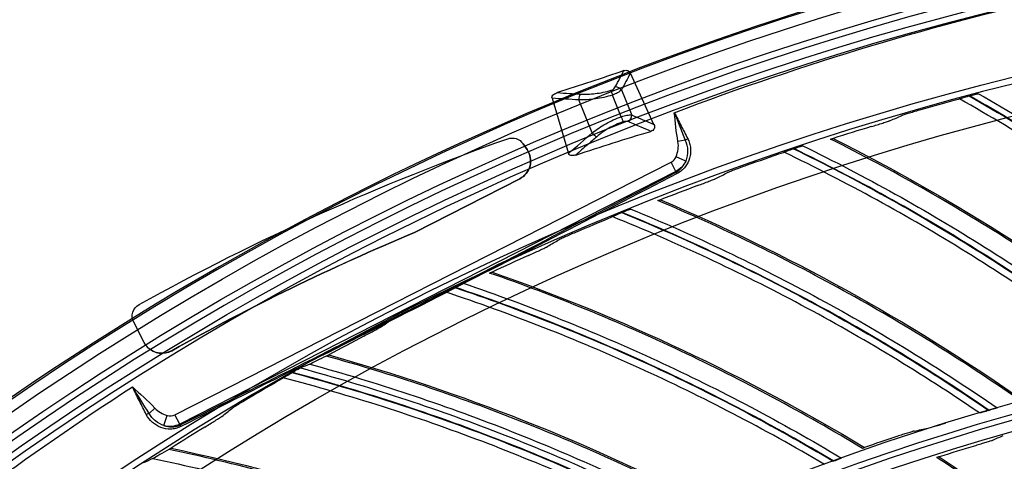
# Model space of a CAD drawing. Units: millimetres. Extents: x 28 to 7739, y -2388 to 801.
# Drawn here: x 6908 to 6982, y -915 to -882 of the extents above; entities that cross this region are included whole.
import ezdxf

# ---------------------------------------------------------------- set-up
doc = ezdxf.new("R2010")
doc.units = ezdxf.units.MM
doc.layers.add('1', color=7, linetype='CONTINUOUS', true_color=0xffffff)

msp = doc.modelspace()

# ---------------------------------------------------------------- linework, layer by layer
at = {"layer": '1', "color": 0, "linetype": 'Continuous'}
for p, q in [((6955.881, -889.871), (6954.107, -886.013)), ((6953.439, -887.272), (6954.21, -889.161)), ((6948.213, -887.899), (6949.453, -892.051)), ((6951.237, -890.5), (6950.226, -888.023)), ((6953.418, -889.292), (6952.752, -887.66)), ((6958.238, -891.054), (6957.686, -891.155)), ((6946.333, -891.764), (6946.028, -891.321)), ((6946.029, -891.322), (6946.028, -891.321)), ((6946.029, -891.322), (6946.334, -891.765)), ((6946.334, -891.765), (6946.333, -891.764)), ((6958.266, -892.624), (6957.537, -892.306)), ((6919.836, -911.719), (6957.169, -892.697)), ((6957.529, -893.403), (6920.196, -912.425)), ((6957.529, -893.403), (6957.169, -892.697)), ((6957.554, -893.452), (6957.529, -893.403)), ((6937.854, -898.006), (6945.782, -893.951)), ((6945.783, -893.952), (6937.855, -898.007)), ((6945.783, -893.952), (6945.782, -893.951)), ((6937.855, -898.007), (6937.854, -898.006)), ((6917.53, -906.283), (6916.737, -904.756)), ((6919.594, -906.9), (6919.593, -906.899)), ((6917.89, -911.618), (6918.32, -911.216)), ((6919.01, -912.532), (6919.242, -911.771)), ((6920.196, -912.425), (6919.836, -911.719)), ((6920.196, -912.425), (6920.226, -912.485))]:
    msp.add_line(p, q, dxfattribs=at)
at = {"layer": '1', "color": 0, "linetype": 'Continuous', "extrusion": (0, 0, -1)}
for radius in [224.688, 192.006, 190.765]:
    msp.add_circle((-7034.836, -1095.731), radius, dxfattribs=at)
at = {"layer": '1', "color": 0, "linetype": 'Continuous'}
for centre, radius in [((7034.836, -1095.731), 223.891), ((7034.912, -1092.742), 210), ((7034.836, -1095.731), 191.206), ((7034.836, -1095.731), 189.965)]:
    msp.add_circle(centre, radius, dxfattribs=at)
at = {"layer": '1', "color": 0, "linetype": 'Continuous', "extrusion": (0, 0, -1)}
for centre, radius, start, end in [((-7034.836, -1095.731), 222.599, 183.35025, 176.9643), ((-7034.836, -1095.731), 221.393, 183.48592, 176.82864), ((-7034.912, -1092.742), 218, 69.17504, 85.59319), ((-7034.836, -1095.731), 215.728, 182.51627, 177.79713), ((-7034.912, -1092.742), 218, 49.7229, 57.1418)]:
    msp.add_arc(centre, radius, start, end, dxfattribs=at)
at = {"layer": '1', "color": 0, "linetype": 'Continuous'}
for radius, start, end in [(224.839, 27.91751, 149.77603), (222.101, 3.0357, 356.64975), (220.895, 3.17136, 356.51408), (215.228, 2.20287, 357.48373)]:
    msp.add_arc((7034.836, -1095.731), radius, start, end, dxfattribs=at)
at = {"layer": '1', "color": 0, "linetype": 'Continuous', "extrusion": (-4.93038e-32, -5.6655e-16, -1)}
for centre, major_axis, ratio, start_param, end_param in [((6891.884, -708.675), (-148.449, 114.948), 0.99727, 3.719398, 3.747554), ((6945.206, -891.89), (-0.705, 0.709), 0.999995, 0.443691, 1.749401), ((6917.624, -904.295), (-0.705, 0.709), 0.999995, 5.016042, 6.559786)]:
    msp.add_ellipse(centre, major_axis=major_axis, ratio=ratio, start_param=start_param, end_param=end_param, dxfattribs=at)
at = {"layer": '1', "color": 0, "linetype": 'Continuous'}
for centre, major_axis, ratio, start_param, end_param in [((6952.778, -887.676), (-0.146, 0.478), 0.039809, 0.651984, 1.525294), ((6953.099, -887.428), (-0.441, 0.235), 0.667997, 4.242248, 5.331061), ((6950.441, -887.959), (0.028, 0.499), 0.428467, 0.736035, 1.724515), ((6953.444, -889.308), (0.163, -0.473), 0.038148, 4.665484, 5.581643), ((6953.87, -889.317), (-0.195, -0.461), 0.605309, 0.94452, 2.156254), ((6951.453, -890.436), (0.326, -0.379), 0.418164, 4.527582, 5.493694), ((6958.445, -891.017), (-0.267, -0.136), 0.271768, 4.682681, 5.449099), ((6945.099, -892.616), (1.058, -1.063), 0.999995, 5.973192, 7.675376), ((6956.803, -891.977), (0.367, -0.72), 0.990268, 0, 0.683813), ((6957.689, -893.717), (-0.139, 0.266), 0.071852, 5.284009, 6.143195), ((7006.533, -1062.226), (-125.537, 126.193), 0.999995, 5.8965, 6.010667), ((6918.86, -905.59), (-1.058, 1.063), 0.999995, 1.570819, 2.868988), ((6917.729, -911.769), (0.267, 0.136), 0.287808, 0.785884, 1.60065), ((6919.469, -911), (-0.367, 0.72), 0.990268, 2.37931, 3.141593), ((6920.361, -912.75), (-0.134, 0.269), 0.07102, 0.139982, 0.980183)]:
    msp.add_ellipse(centre, major_axis=major_axis, ratio=ratio, start_param=start_param, end_param=end_param, dxfattribs=at)
at = {"layer": '1', "color": 0, "linetype": 'Continuous', "extrusion": (0, 0, -1)}
for centre, major_axis, ratio, start_param, end_param in [((6977.326, -679.827), (-185.413, -117.925), 0.927707, 5.371665, 5.381092), ((5252.302, -1857.658), (-1850.859, -837.649), 0.316598, 2.856944, 2.859107), ((7096.349, -1035.483), (-211.591, -66.233), 0.907434, 1.116272, 1.127114), ((6956.803, -891.977), (0.726, -1.426), 0.999952, 5.599377, 6.28319), ((6919.469, -911), (0.726, -1.426), 0.999952, 6.283184, 7.045466)]:
    msp.add_ellipse(centre, major_axis=major_axis, ratio=ratio, start_param=start_param, end_param=end_param, dxfattribs=at)
at = {"layer": '1', "color": 0, "linetype": 'Continuous', "extrusion": (-2.95823e-31, -5.6655e-16, -1)}
msp.add_ellipse((7006.846, -1062.427), major_axis=(-123.9, 129.878), ratio=0.999992, start_param=0.43957, end_param=0.472555, dxfattribs=at)
at = {"layer": '1', "color": 0, "linetype": 'Continuous', "extrusion": (-9.86076e-32, -5.6655e-16, -1)}
msp.add_ellipse((7005.481, -1062.772), major_axis=(-128.499, 129.171), ratio=0.999995, start_param=0.276596, end_param=0.443691, dxfattribs=at)
at = {"layer": '1', "color": 0, "linetype": 'Continuous', "extrusion": (-5.42342e-31, -5.6655e-16, -1)}
msp.add_ellipse((6945.1, -892.617), major_axis=(1.058, -1.063), ratio=0.999995, start_param=4.890996, end_param=6.593179, dxfattribs=at)
at = {"layer": '1', "color": 0, "linetype": 'Continuous', "extrusion": (9.86076e-32, -5.6655e-16, -1)}
msp.add_ellipse((7006.532, -1062.224), major_axis=(-125.537, 126.193), ratio=0.999995, start_param=0.272517, end_param=0.386686, dxfattribs=at)
at = {"layer": '1', "color": 0, "linetype": 'Continuous', "extrusion": (4.93038e-32, -5.6655e-16, -1)}
msp.add_ellipse((6918.862, -905.591), major_axis=(-1.058, 1.063), ratio=0.999995, start_param=3.414109, end_param=5.016042, dxfattribs=at)
at = {"layer": '1', "color": 0, "linetype": 'Continuous'}
for points, knots in [([(6952.971, -887.051), (6953.087, -886.832), (6953.204, -886.613), (6953.421, -886.204), (6953.521, -886.013), (6953.622, -885.822)], [0, 0, 0, 0, 0.534927, 0.534927, 1, 1, 1, 1]), ([(6953.622, -885.822), (6953.714, -885.79), (6953.814, -885.783), (6953.996, -885.851), (6954.066, -885.925), (6954.107, -886.013)], [0, 0, 0, 0, 0.5, 0.5, 1, 1, 1, 1]), ([(6948.213, -887.899), (6948.198, -887.847), (6948.202, -887.791), (6948.246, -887.693), (6948.284, -887.652), (6948.409, -887.551), (6948.509, -887.508), (6948.612, -887.475)], [0, 0, 0, 0, 0.25, 0.25, 0.5, 0.5, 1, 1, 1, 1]), ([(6948.612, -887.475), (6948.912, -887.495), (6949.213, -887.514), (6949.782, -887.549), (6950.05, -887.565), (6950.319, -887.58)], [0, 0, 0, 0, 0.52833, 0.52833, 1, 1, 1, 1]), ([(6950.319, -887.58), (6950.689, -887.602), (6951.074, -887.592), (6951.855, -887.501), (6952.257, -887.419), (6952.65, -887.299)], [0, 0, 0, 0, 0.5, 0.5, 1, 1, 1, 1]), ([(6952.65, -887.299), (6952.725, -887.277), (6952.794, -887.24), (6952.904, -887.152), (6952.944, -887.102), (6952.971, -887.051)], [0, 0, 0, 0, 0.5, 0.5, 1, 1, 1, 1]), ([(6953.439, -887.272), (6953.365, -887.342), (6953.266, -887.413), (6953.028, -887.548), (6952.893, -887.61), (6952.752, -887.66)], [0, 0, 0, 0, 0.5, 0.5, 1, 1, 1, 1]), ([(6952.752, -887.66), (6952.326, -887.794), (6951.891, -887.89), (6951.045, -888.008), (6950.628, -888.032), (6950.226, -888.023)], [0, 0, 0, 0, 0.5, 0.5, 1, 1, 1, 1]), ([(6978.855, -887.94), (6978.859, -887.937), (6978.893, -887.925), (6978.993, -887.895), (6979.057, -887.876), (6979.27, -887.816), (6979.432, -887.772), (6979.596, -887.728)], [0, 0, 0, 0, 0.25, 0.25, 0.5, 0.5, 1, 1, 1, 1]), ([(7004.378, -906.134), (7002.42, -904.395), (7000.416, -902.71), (6996.321, -899.449), (6994.232, -897.875), (6987.843, -893.321), (6983.415, -890.506), (6978.855, -887.94)], [0, 0, 0, 0, 0.25, 0.25, 0.5, 0.5, 1, 1, 1, 1]), ([(6979.596, -887.728), (6984.152, -890.315), (6988.574, -893.15), (6997.081, -899.258), (7001.175, -902.541), (7005.084, -906.036)], [0, 0, 0, 0, 0.5, 0.5, 1, 1, 1, 1]), ([(6979.616, -887.723), (6979.688, -887.703), (6979.759, -887.685), (6979.898, -887.649), (6979.967, -887.632), (6980.094, -887.6), (6980.154, -887.585), (6980.25, -887.563), (6980.286, -887.556), (6980.301, -887.554)], [0, 0, 0, 0, 0.25, 0.25, 0.5, 0.5, 0.75, 0.75, 1, 1, 1, 1]), ([(7005.121, -906.03), (7003.164, -904.283), (7001.162, -902.588), (6997.07, -899.308), (6994.983, -897.723), (6990.726, -894.667), (6988.554, -893.195), (6984.139, -890.369), (6981.896, -889.015), (6979.616, -887.723)], [0, 0, 0, 0, 0.25, 0.25, 0.5, 0.5, 0.75, 0.75, 1, 1, 1, 1]), ([(6980.301, -887.554), (6982.575, -888.853), (6984.812, -890.212), (6989.217, -893.05), (6991.383, -894.528), (6997.751, -899.128), (7001.837, -902.421), (7005.739, -905.922)], [0, 0, 0, 0, 0.25, 0.25, 0.5, 0.5, 1, 1, 1, 1]), ([(6975.957, -888.768), (6975.807, -888.811), (6975.66, -888.854), (6975.371, -888.938), (6975.228, -888.981), (6974.965, -889.061), (6974.841, -889.099), (6974.691, -889.147), (6974.646, -889.162), (6974.575, -889.187), (6974.548, -889.197), (6974.532, -889.203)], [0, 0, 0, 0, 0.25, 0.25, 0.5, 0.5, 0.75, 0.75, 0.875, 0.875, 1, 1, 1, 1]), ([(6951.237, -890.5), (6951.389, -890.375), (6951.55, -890.255), (6951.887, -890.027), (6952.065, -889.917), (6952.615, -889.611), (6953.007, -889.435), (6953.418, -889.292)], [0, 0, 0, 0, 0.25, 0.25, 0.5, 0.5, 1, 1, 1, 1]), ([(6953.556, -889.673), (6953.179, -889.802), (6952.82, -889.965), (6952.319, -890.251), (6952.157, -890.353), (6951.852, -890.568), (6951.707, -890.682), (6951.57, -890.8)], [0, 0, 0, 0, 0.5, 0.5, 0.75, 0.75, 1, 1, 1, 1]), ([(6953.418, -889.292), (6953.559, -889.238), (6953.705, -889.199), (6953.977, -889.156), (6954.103, -889.15), (6954.21, -889.161)], [0, 0, 0, 0, 0.5, 0.5, 1, 1, 1, 1]), ([(6953.982, -889.683), (6953.924, -889.658), (6953.857, -889.642), (6953.711, -889.636), (6953.631, -889.647), (6953.556, -889.673)], [0, 0, 0, 0, 0.5, 0.5, 1, 1, 1, 1]), ([(6955.639, -890.389), (6955.395, -890.284), (6955.151, -890.18), (6954.598, -889.944), (6954.29, -889.813), (6953.982, -889.683)], [0, 0, 0, 0, 0.442148, 0.442148, 1, 1, 1, 1]), ([(6957.41, -888.984), (6957.58, -889.315), (6957.75, -889.646), (6958.086, -890.299), (6958.252, -890.621), (6958.416, -890.94)], [0, 0, 0, 0, 0.5, 0.5, 1, 1, 1, 1]), ([(6972.226, -890.031), (6972.376, -889.985), (6972.523, -889.94), (6972.813, -889.851), (6972.956, -889.807), (6973.22, -889.724), (6973.344, -889.684), (6973.495, -889.634), (6973.54, -889.619), (6973.612, -889.594), (6973.639, -889.584), (6973.655, -889.577)], [0, 0, 0, 0, 0.25, 0.25, 0.5, 0.5, 0.75, 0.75, 0.875, 0.875, 1, 1, 1, 1]), ([(6955.881, -889.871), (6955.904, -889.921), (6955.92, -889.975), (6955.928, -890.086), (6955.919, -890.142), (6955.871, -890.241), (6955.833, -890.285), (6955.743, -890.35), (6955.692, -890.373), (6955.639, -890.389)], [0, 0, 0, 0, 0.25, 0.25, 0.5, 0.5, 0.75, 0.75, 1, 1, 1, 1]), ([(6951.57, -890.8), (6951.34, -890.997), (6951.111, -891.195), (6950.586, -891.652), (6950.289, -891.911), (6949.993, -892.171)], [0, 0, 0, 0, 0.43478, 0.43478, 1, 1, 1, 1]), ([(6957.537, -892.306), (6957.616, -892.125), (6957.667, -891.936), (6957.72, -891.546), (6957.722, -891.35), (6957.686, -891.155)], [0, 0, 0, 0, 0.5, 0.5, 1, 1, 1, 1]), ([(6958.416, -890.94), (6958.476, -891.055), (6958.522, -891.173), (6958.592, -891.415), (6958.616, -891.54), (6958.639, -891.788), (6958.639, -891.912), (6958.617, -892.157), (6958.595, -892.28), (6958.495, -892.637), (6958.383, -892.865), (6958.149, -893.167), (6958.058, -893.262), (6957.858, -893.429), (6957.749, -893.503), (6957.63, -893.565)], [0, 0, 0, 0, 0.125, 0.125, 0.25, 0.25, 0.375, 0.375, 0.5, 0.5, 0.75, 0.75, 0.875, 0.875, 1, 1, 1, 1]), ([(6958.238, -891.054), (6958.35, -891.307), (6958.403, -891.57), (6958.411, -892.108), (6958.365, -892.374), (6958.266, -892.624)], [0, 0, 0, 0, 0.5, 0.5, 1, 1, 1, 1]), ([(6969.157, -890.972), (6969.216, -890.956), (6969.265, -890.943), (6969.334, -890.926), (6969.354, -890.923), (6969.357, -890.925)], [0, 0, 0, 0, 0.5, 0.5, 1, 1, 1, 1]), ([(6995.293, -907.65), (6991.26, -904.443), (6987.033, -901.424), (6978.295, -895.843), (6973.791, -893.288), (6969.161, -890.97)], [0, 0, 0, 0, 0.5, 0.5, 1, 1, 1, 1]), ([(6965.656, -891.954), (6965.661, -891.95), (6965.694, -891.937), (6965.792, -891.9), (6965.854, -891.877), (6966.063, -891.803), (6966.222, -891.749), (6966.382, -891.695)], [0, 0, 0, 0, 0.25, 0.25, 0.5, 0.5, 1, 1, 1, 1]), ([(6966.382, -891.695), (6971.095, -893.985), (6975.69, -896.53), (6984.571, -902.081), (6988.866, -905.095), (6992.991, -908.332)], [0, 0, 0, 0, 0.5, 0.5, 1, 1, 1, 1]), ([(6966.403, -891.688), (6966.473, -891.664), (6966.543, -891.641), (6966.679, -891.597), (6966.747, -891.575), (6966.872, -891.535), (6966.93, -891.517), (6967.025, -891.488), (6967.06, -891.478), (6967.075, -891.475)], [0, 0, 0, 0, 0.25, 0.25, 0.5, 0.5, 0.75, 0.75, 1, 1, 1, 1]), ([(6993.028, -908.323), (6990.963, -906.705), (6988.856, -905.142), (6984.563, -902.131), (6982.378, -900.684), (6977.935, -897.907), (6975.673, -896.576), (6971.085, -894.039), (6968.76, -892.832), (6966.403, -891.688)], [0, 0, 0, 0, 0.25, 0.25, 0.5, 0.5, 0.75, 0.75, 1, 1, 1, 1]), ([(6967.075, -891.475), (6969.427, -892.626), (6971.748, -893.84), (6976.325, -896.39), (6978.581, -897.726), (6985.231, -901.908), (6989.519, -904.932), (6993.638, -908.177)], [0, 0, 0, 0, 0.25, 0.25, 0.5, 0.5, 1, 1, 1, 1]), ([(6949.993, -892.171), (6949.895, -892.203), (6949.796, -892.227), (6949.639, -892.215), (6949.587, -892.203), (6949.5, -892.146), (6949.468, -892.102), (6949.453, -892.051)], [0, 0, 0, 0, 0.5, 0.5, 0.75, 0.75, 1, 1, 1, 1]), ([(6957.554, -893.452), (6957.642, -893.406), (6957.722, -893.352), (6957.869, -893.231), (6957.937, -893.163), (6958.115, -892.949), (6958.204, -892.79), (6958.266, -892.624)], [0, 0, 0, 0, 0.25, 0.25, 0.5, 0.5, 1, 1, 1, 1]), ([(6992.293, -908.475), (6990.228, -906.866), (6988.12, -905.312), (6983.824, -902.319), (6981.639, -900.883), (6974.971, -896.748), (6970.372, -894.222), (6965.656, -891.954)], [0, 0, 0, 0, 0.25, 0.25, 0.5, 0.5, 1, 1, 1, 1]), ([(6962.818, -892.966), (6962.671, -893.018), (6962.527, -893.07), (6962.244, -893.173), (6962.104, -893.225), (6961.847, -893.321), (6961.726, -893.367), (6961.579, -893.425), (6961.535, -893.443), (6961.465, -893.472), (6961.439, -893.484), (6961.423, -893.491)], [0, 0, 0, 0, 0.25, 0.25, 0.5, 0.5, 0.75, 0.75, 0.875, 0.875, 1, 1, 1, 1]), ([(6920.226, -912.485), (6923.349, -910.933), (6926.471, -909.379), (6932.71, -906.251), (6935.827, -904.677), (6942.055, -901.501), (6945.166, -899.898), (6951.368, -896.682), (6954.461, -895.067), (6957.554, -893.452)], [0, 0, 0, 0, 0.25, 0.25, 0.5, 0.5, 0.75, 0.75, 1, 1, 1, 1]), ([(6957.63, -893.565), (6954.529, -895.168), (6951.429, -896.773), (6945.219, -899.977), (6942.107, -901.575), (6935.871, -904.755), (6932.752, -906.334), (6926.511, -909.477), (6923.39, -911.043), (6920.271, -912.608)], [0, 0, 0, 0, 0.25, 0.25, 0.5, 0.5, 0.75, 0.75, 1, 1, 1, 1]), ([(6959.175, -894.465), (6959.322, -894.41), (6959.466, -894.356), (6959.749, -894.248), (6959.89, -894.194), (6960.147, -894.095), (6960.269, -894.047), (6960.416, -893.988), (6960.46, -893.97), (6960.531, -893.94), (6960.557, -893.929), (6960.572, -893.921)], [0, 0, 0, 0, 0.25, 0.25, 0.5, 0.5, 0.75, 0.75, 0.875, 0.875, 1, 1, 1, 1]), ([(6956.173, -895.601), (6956.231, -895.581), (6956.279, -895.565), (6956.347, -895.544), (6956.366, -895.539), (6956.37, -895.541)], [0, 0, 0, 0, 0.5, 0.5, 1, 1, 1, 1]), ([(6983.323, -910.57), (6979.094, -907.628), (6974.682, -904.886), (6965.604, -899.877), (6960.945, -897.615), (6956.177, -895.599)], [0, 0, 0, 0, 0.5, 0.5, 1, 1, 1, 1]), ([(6953.47, -896.492), (6953.539, -896.464), (6953.607, -896.436), (6953.74, -896.383), (6953.806, -896.357), (6953.928, -896.309), (6953.986, -896.287), (6954.078, -896.253), (6954.113, -896.24), (6954.128, -896.237)], [0, 0, 0, 0, 0.25, 0.25, 0.5, 0.5, 0.75, 0.75, 1, 1, 1, 1]), ([(6954.128, -896.237), (6956.549, -897.235), (6958.942, -898.297), (6963.673, -900.548), (6966.01, -901.737), (6972.914, -905.484), (6977.388, -908.228), (6981.706, -911.202)], [0, 0, 0, 0, 0.25, 0.25, 0.5, 0.5, 1, 1, 1, 1]), ([(6952.742, -896.805), (6952.747, -896.801), (6952.779, -896.785), (6952.874, -896.742), (6952.935, -896.716), (6953.138, -896.629), (6953.293, -896.564), (6953.45, -896.5)], [0, 0, 0, 0, 0.25, 0.25, 0.5, 0.5, 1, 1, 1, 1]), ([(6980.383, -911.585), (6978.219, -910.112), (6976.015, -908.696), (6971.537, -905.985), (6969.264, -904.691), (6962.345, -900.992), (6957.593, -898.767), (6952.742, -896.805)], [0, 0, 0, 0, 0.25, 0.25, 0.5, 0.5, 1, 1, 1, 1]), ([(6953.45, -896.5), (6958.3, -898.483), (6963.049, -900.729), (6972.267, -905.699), (6976.747, -908.432), (6981.071, -911.398)], [0, 0, 0, 0, 0.5, 0.5, 1, 1, 1, 1]), ([(6981.106, -911.387), (6978.943, -909.904), (6976.739, -908.48), (6972.262, -905.75), (6969.989, -904.445), (6965.377, -901.959), (6963.035, -900.776), (6958.294, -898.538), (6955.896, -897.482), (6953.47, -896.492)], [0, 0, 0, 0, 0.25, 0.25, 0.5, 0.5, 0.75, 0.75, 1, 1, 1, 1]), ([(6949.975, -897.997), (6949.831, -898.058), (6949.691, -898.119), (6949.415, -898.24), (6949.279, -898.301), (6949.028, -898.414), (6948.91, -898.467), (6948.768, -898.535), (6948.725, -898.555), (6948.657, -898.589), (6948.632, -898.602), (6948.617, -898.61)], [0, 0, 0, 0, 0.25, 0.25, 0.5, 0.5, 0.75, 0.75, 0.875, 0.875, 1, 1, 1, 1]), ([(6946.435, -899.726), (6946.578, -899.662), (6946.719, -899.598), (6946.995, -899.473), (6947.131, -899.41), (6947.382, -899.294), (6947.5, -899.239), (6947.643, -899.171), (6947.686, -899.15), (6947.754, -899.116), (6947.78, -899.102), (6947.795, -899.093)], [0, 0, 0, 0, 0.25, 0.25, 0.5, 0.5, 0.75, 0.75, 0.875, 0.875, 1, 1, 1, 1]), ([(6943.512, -901.052), (6943.569, -901.028), (6943.615, -901.009), (6943.682, -900.984), (6943.701, -900.978), (6943.705, -900.979)], [0, 0, 0, 0, 0.5, 0.5, 1, 1, 1, 1]), ([(6971.566, -914.25), (6967.156, -911.586), (6962.578, -909.132), (6953.198, -904.715), (6948.404, -902.756), (6943.516, -901.05)], [0, 0, 0, 0, 0.5, 0.5, 1, 1, 1, 1]), ([(6940.166, -902.474), (6940.17, -902.469), (6940.201, -902.451), (6940.293, -902.403), (6940.352, -902.372), (6940.55, -902.272), (6940.7, -902.198), (6940.853, -902.124)], [0, 0, 0, 0, 0.25, 0.25, 0.5, 0.5, 1, 1, 1, 1]), ([(6940.853, -902.124), (6945.82, -903.792), (6950.702, -905.729), (6960.22, -910.099), (6964.866, -912.539), (6969.371, -915.221)], [0, 0, 0, 0, 0.5, 0.5, 1, 1, 1, 1]), ([(6940.872, -902.114), (6940.939, -902.082), (6941.005, -902.05), (6941.134, -901.988), (6941.199, -901.958), (6941.318, -901.902), (6941.373, -901.877), (6941.463, -901.837), (6941.497, -901.822), (6941.512, -901.817)], [0, 0, 0, 0, 0.25, 0.25, 0.5, 0.5, 0.75, 0.75, 1, 1, 1, 1]), ([(6969.406, -915.208), (6967.151, -913.867), (6964.862, -912.587), (6960.218, -910.149), (6957.867, -908.993), (6953.105, -906.807), (6950.691, -905.777), (6945.817, -903.847), (6943.356, -902.947), (6940.872, -902.114)], [0, 0, 0, 0, 0.25, 0.25, 0.5, 0.5, 0.75, 0.75, 1, 1, 1, 1]), ([(6941.512, -901.817), (6943.992, -902.658), (6946.448, -903.565), (6951.314, -905.509), (6953.723, -906.545), (6960.852, -909.842), (6965.493, -912.293), (6969.992, -914.985)], [0, 0, 0, 0, 0.25, 0.25, 0.5, 0.5, 1, 1, 1, 1]), ([(6968.697, -915.453), (6966.442, -914.12), (6964.153, -912.849), (6959.51, -910.431), (6957.159, -909.285), (6950.017, -906.037), (6945.133, -904.12), (6940.166, -902.474)], [0, 0, 0, 0, 0.25, 0.25, 0.5, 0.5, 1, 1, 1, 1]), ([(6937.48, -903.84), (6937.341, -903.911), (6937.204, -903.981), (6936.937, -904.119), (6936.805, -904.188), (6936.562, -904.317), (6936.448, -904.378), (6936.31, -904.454), (6936.269, -904.477), (6936.203, -904.515), (6936.179, -904.53), (6936.164, -904.54)], [0, 0, 0, 0, 0.25, 0.25, 0.5, 0.5, 0.75, 0.75, 0.875, 0.875, 1, 1, 1, 1]), ([(6934.059, -905.793), (6934.197, -905.719), (6934.334, -905.647), (6934.601, -905.504), (6934.733, -905.433), (6934.976, -905.301), (6935.09, -905.239), (6935.229, -905.161), (6935.27, -905.137), (6935.336, -905.099), (6935.361, -905.084), (6935.375, -905.074)], [0, 0, 0, 0, 0.25, 0.25, 0.5, 0.5, 0.75, 0.75, 0.875, 0.875, 1, 1, 1, 1]), ([(6931.226, -907.303), (6931.282, -907.276), (6931.327, -907.254), (6931.392, -907.224), (6931.41, -907.217), (6931.414, -907.218)], [0, 0, 0, 0, 0.5, 0.5, 1, 1, 1, 1]), ([(6960.068, -918.677), (6955.497, -916.301), (6950.771, -914.145), (6941.128, -910.338), (6936.217, -908.69), (6931.23, -907.3)], [0, 0, 0, 0, 0.5, 0.5, 1, 1, 1, 1]), ([(6928.66, -908.532), (6928.725, -908.496), (6928.789, -908.46), (6928.914, -908.39), (6928.976, -908.355), (6929.091, -908.292), (6929.145, -908.263), (6929.232, -908.218), (6929.265, -908.201), (6929.279, -908.195)], [0, 0, 0, 0, 0.25, 0.25, 0.5, 0.5, 0.75, 0.75, 1, 1, 1, 1]), ([(6929.279, -908.195), (6931.808, -908.875), (6934.318, -909.623), (6939.298, -911.251), (6941.768, -912.131), (6949.095, -914.964), (6953.882, -917.113), (6958.545, -919.511)], [0, 0, 0, 0, 0.25, 0.25, 0.5, 0.5, 1, 1, 1, 1]), ([(6929.989, -907.909), (6932.491, -908.597), (6934.978, -909.351), (6939.905, -910.987), (6942.345, -911.869), (6947.179, -913.76), (6949.575, -914.771), (6953.122, -916.377), (6954.297, -916.928), (6956.049, -917.777), (6956.631, -918.064), (6957.502, -918.501), (6957.791, -918.647), (6958.37, -918.942), (6958.658, -919.09), (6958.947, -919.239)], [0, 0, 0, 0, 0.25, 0.25, 0.5, 0.5, 0.75, 0.75, 0.875, 0.875, 0.9375, 0.9375, 0.96875, 0.96875, 1, 1, 1, 1]), ([(6927.978, -908.936), (6927.982, -908.931), (6928.012, -908.912), (6928.101, -908.857), (6928.158, -908.823), (6928.348, -908.711), (6928.494, -908.627), (6928.641, -908.543)], [0, 0, 0, 0, 0.25, 0.25, 0.5, 0.5, 1, 1, 1, 1]), ([(6957.282, -920.061), (6954.947, -918.876), (6952.581, -917.753), (6947.793, -915.638), (6945.373, -914.645), (6938.038, -911.861), (6933.04, -910.261), (6927.978, -908.936)], [0, 0, 0, 0, 0.25, 0.25, 0.5, 0.5, 1, 1, 1, 1]), ([(6928.641, -908.543), (6933.705, -909.89), (6938.702, -911.51), (6948.48, -915.261), (6953.272, -917.398), (6957.94, -919.786)], [0, 0, 0, 0, 0.5, 0.5, 1, 1, 1, 1]), ([(6957.974, -919.771), (6955.638, -918.578), (6953.271, -917.446), (6948.481, -915.311), (6946.061, -914.308), (6941.168, -912.432), (6938.694, -911.558), (6933.706, -909.945), (6931.193, -909.205), (6928.66, -908.532)], [0, 0, 0, 0, 0.25, 0.25, 0.5, 0.5, 0.75, 0.75, 1, 1, 1, 1]), ([(6917.682, -911.696), (6917.511, -911.359), (6917.337, -911.014), (6916.987, -910.32), (6916.811, -909.971), (6916.633, -909.619)], [0, 0, 0, 0, 0.5, 0.5, 1, 1, 1, 1]), ([(6925.386, -910.472), (6925.251, -910.551), (6925.12, -910.63), (6924.862, -910.785), (6924.734, -910.863), (6924.5, -911.006), (6924.39, -911.075), (6924.257, -911.16), (6924.217, -911.186), (6924.155, -911.227), (6924.131, -911.244), (6924.117, -911.254)], [0, 0, 0, 0, 0.25, 0.25, 0.5, 0.5, 0.75, 0.75, 0.875, 0.875, 1, 1, 1, 1]), ([(6920.271, -912.608), (6920.15, -912.669), (6920.023, -912.715), (6919.766, -912.778), (6919.638, -912.794), (6919.252, -912.805), (6919.007, -912.76), (6918.543, -912.586), (6918.33, -912.459), (6917.955, -912.126), (6917.799, -911.928), (6917.682, -911.696)], [0, 0, 0, 0, 0.125, 0.125, 0.25, 0.25, 0.5, 0.5, 0.75, 0.75, 1, 1, 1, 1]), ([(6919.01, -912.532), (6918.778, -912.453), (6918.565, -912.334), (6918.279, -912.103), (6918.189, -912.016), (6918.026, -911.829), (6917.953, -911.727), (6917.89, -911.618)], [0, 0, 0, 0, 0.5, 0.5, 0.75, 0.75, 1, 1, 1, 1]), ([(6918.32, -911.216), (6918.445, -911.35), (6918.592, -911.461), (6918.903, -911.644), (6919.068, -911.718), (6919.242, -911.771)], [0, 0, 0, 0, 0.5, 0.5, 1, 1, 1, 1]), ([(6922.096, -912.64), (6922.23, -912.558), (6922.361, -912.477), (6922.619, -912.317), (6922.746, -912.238), (6922.98, -912.09), (6923.09, -912.021), (6923.224, -911.934), (6923.264, -911.908), (6923.327, -911.866), (6923.35, -911.849), (6923.364, -911.838)], [0, 0, 0, 0, 0.25, 0.25, 0.5, 0.5, 0.75, 0.75, 0.875, 0.875, 1, 1, 1, 1]), ([(6981.071, -911.398), (6980.916, -911.443), (6980.763, -911.487), (6980.57, -911.54), (6980.511, -911.556), (6980.421, -911.578), (6980.391, -911.585), (6980.383, -911.585)], [0, 0, 0, 0, 0.5, 0.5, 0.75, 0.75, 1, 1, 1, 1]), ([(6981.706, -911.202), (6981.689, -911.21), (6981.599, -911.24), (6981.374, -911.308), (6981.24, -911.348), (6981.106, -911.387)], [0, 0, 0, 0, 0.5, 0.5, 1, 1, 1, 1]), ([(6919.01, -912.532), (6919.196, -912.6), (6919.393, -912.637), (6919.705, -912.632), (6919.809, -912.62), (6920.02, -912.572), (6920.125, -912.535), (6920.226, -912.485)], [0, 0, 0, 0, 0.5, 0.5, 0.75, 0.75, 1, 1, 1, 1]), ([(6976.498, -912.728), (6976.568, -912.714), (6976.776, -912.654), (6977.135, -912.546), (6977.267, -912.506), (6977.535, -912.424), (6977.673, -912.382), (6977.813, -912.338)], [0, 0, 0, 0, 0.5, 0.5, 0.75, 0.75, 1, 1, 1, 1]), ([(6975.462, -912.945), (6975.392, -912.96), (6975.187, -913.02), (6974.832, -913.131), (6974.702, -913.172), (6974.437, -913.258), (6974.3, -913.303), (6974.162, -913.349)], [0, 0, 0, 0, 0.5, 0.5, 0.75, 0.75, 1, 1, 1, 1]), ([(6981.33, -913.643), (6981.304, -913.655), (6981.241, -913.677), (6981.071, -913.733), (6980.963, -913.768), (6980.729, -913.841), (6980.6, -913.881), (6980.336, -913.962), (6980.198, -914.004), (6980.06, -914.045)], [0, 0, 0, 0, 0.25, 0.25, 0.5, 0.5, 0.75, 0.75, 1, 1, 1, 1]), ([(6919.367, -914.329), (6919.42, -914.298), (6919.464, -914.273), (6919.526, -914.239), (6919.545, -914.231), (6919.549, -914.232)], [0, 0, 0, 0, 0.5, 0.5, 1, 1, 1, 1]), ([(6948.878, -923.831), (6944.164, -921.753), (6939.31, -919.905), (6929.442, -916.723), (6924.436, -915.393), (6919.37, -914.326)], [0, 0, 0, 0, 0.5, 0.5, 1, 1, 1, 1]), ([(6971.717, -914.18), (6971.72, -914.182), (6971.709, -914.19), (6971.656, -914.214), (6971.616, -914.23), (6971.564, -914.251)], [0, 0, 0, 0, 0.5, 0.5, 1, 1, 1, 1]), ([(6977.338, -914.887), (6977.335, -914.885), (6977.317, -914.887), (6977.252, -914.902), (6977.206, -914.914), (6977.148, -914.93)], [0, 0, 0, 0, 0.5, 0.5, 1, 1, 1, 1]), ([(6977.338, -914.887), (6982.919, -918.555), (6988.247, -922.603), (6998.323, -931.371), (7003.069, -936.091), (7007.479, -941.108)], [0, 0, 0, 0, 0.5, 0.5, 1, 1, 1, 1]), ([(6918.17, -915.013), (6920.711, -915.539), (6923.242, -916.132), (6928.264, -917.449), (6930.755, -918.173), (6935.7, -919.75), (6938.156, -920.605), (6941.799, -921.981), (6943.007, -922.456), (6944.809, -923.191), (6945.409, -923.44), (6946.305, -923.82), (6946.604, -923.947), (6947.2, -924.204), (6947.497, -924.334), (6947.795, -924.464)], [0, 0, 0, 0, 0.25, 0.25, 0.5, 0.5, 0.75, 0.75, 0.875, 0.875, 0.9375, 0.9375, 0.96875, 0.96875, 1, 1, 1, 1]), ([(6969.992, -914.985), (6969.975, -914.995), (6969.888, -915.03), (6969.668, -915.113), (6969.537, -915.161), (6969.406, -915.208)], [0, 0, 0, 0, 0.5, 0.5, 1, 1, 1, 1]), ([(7007.322, -941.153), (7005.109, -938.636), (7002.808, -936.189), (6998.046, -931.454), (6995.589, -929.171), (6990.542, -924.788), (6986.655, -921.635), (6982.628, -918.691), (6979.913, -916.776), (6978.542, -915.842), (6977.15, -914.929)], [0, 0, 0, 0, 0.25, 0.25, 0.5, 0.5, 0.75, 0.875, 0.875, 1, 1, 1, 1])]:
    msp.add_open_spline(points, degree=3, knots=knots, dxfattribs=at)
for points in [[(6954.107, -886.013), (6953.885, -886.433), (6953.662, -886.853), (6953.439, -887.272)], [(6978.798, -887.982), (6977.849, -888.238), (6976.902, -888.5), (6975.957, -888.768)], [(6978.855, -887.94), (6978.836, -887.954), (6978.817, -887.968), (6978.798, -887.982)], [(6979.596, -887.728), (6979.603, -887.726), (6979.61, -887.724), (6979.616, -887.723)], [(6957.686, -891.155), (6957.556, -890.436), (6957.483, -889.71), (6957.41, -888.984)], [(6957.41, -888.984), (6957.685, -889.68), (6957.959, -890.376), (6958.238, -891.054)], [(6973.655, -889.577), (6973.947, -889.452), (6974.239, -889.327), (6974.532, -889.203)], [(6972.226, -890.031), (6971.267, -890.322), (6970.311, -890.62), (6969.357, -890.925)], [(6969.357, -890.925), (6978.599, -895.563), (6987.359, -901.16), (6995.451, -907.6)], [(6966.382, -891.695), (6966.389, -891.692), (6966.396, -891.69), (6966.403, -891.688)], [(6965.603, -891.999), (6964.672, -892.315), (6963.744, -892.638), (6962.818, -892.966)], [(6965.656, -891.954), (6965.639, -891.969), (6965.621, -891.984), (6965.603, -891.999)], [(6960.572, -893.921), (6960.856, -893.777), (6961.139, -893.634), (6961.423, -893.491)], [(6959.175, -894.465), (6958.237, -894.817), (6957.302, -895.176), (6956.37, -895.541)], [(6956.37, -895.541), (6965.89, -899.577), (6974.99, -904.602), (6983.479, -910.509)], [(6952.692, -896.854), (6951.784, -897.229), (6950.878, -897.61), (6949.975, -897.997)], [(6952.742, -896.805), (6952.726, -896.821), (6952.709, -896.838), (6952.692, -896.854)], [(6953.45, -896.5), (6953.457, -896.497), (6953.464, -896.494), (6953.47, -896.492)], [(6947.795, -899.093), (6948.068, -898.932), (6948.342, -898.771), (6948.617, -898.61)], [(6946.435, -899.726), (6945.522, -900.138), (6944.612, -900.555), (6943.705, -900.979)], [(6943.705, -900.979), (6953.464, -904.398), (6962.867, -908.829), (6971.717, -914.18)], [(6940.853, -902.124), (6940.859, -902.12), (6940.866, -902.117), (6940.872, -902.114)], [(6940.119, -902.525), (6939.236, -902.958), (6938.357, -903.396), (6937.48, -903.84)], [(6940.166, -902.474), (6940.15, -902.491), (6940.134, -902.508), (6940.119, -902.525)], [(6935.375, -905.074), (6935.638, -904.895), (6935.901, -904.717), (6936.164, -904.54)], [(6934.059, -905.793), (6933.174, -906.262), (6932.292, -906.737), (6931.414, -907.218)], [(6931.231, -907.301), (6930.722, -907.556), (6930.303, -907.762), (6929.989, -907.909)], [(6931.414, -907.218), (6941.372, -910.005), (6951.04, -913.824), (6960.215, -918.598)], [(6929.989, -907.909), (6929.752, -908.004), (6929.516, -908.099), (6929.279, -908.195)], [(6927.978, -908.936), (6927.964, -908.954), (6927.949, -908.973), (6927.934, -908.991)], [(6928.641, -908.543), (6928.648, -908.539), (6928.654, -908.536), (6928.66, -908.532)], [(6916.633, -909.619), (6917.211, -910.135), (6917.79, -910.65), (6918.32, -911.216)], [(6917.89, -911.618), (6917.485, -910.957), (6917.059, -910.288), (6916.633, -909.619)], [(6927.934, -908.991), (6927.081, -909.479), (6926.232, -909.973), (6925.386, -910.472)], [(6923.364, -911.838), (6923.615, -911.643), (6923.866, -911.449), (6924.117, -911.254)], [(6981.106, -911.387), (6981.094, -911.391), (6981.083, -911.394), (6981.071, -911.398)], [(6922.096, -912.64), (6921.244, -913.165), (6920.394, -913.695), (6919.549, -914.232)], [(6974.162, -913.349), (6973.345, -913.62), (6972.53, -913.898), (6971.717, -914.18)], [(6975.462, -912.945), (6975.806, -912.872), (6976.152, -912.8), (6976.498, -912.728)], [(6981.33, -913.643), (6981.6, -913.525), (6981.871, -913.407), (6982.142, -913.29)], [(6980.06, -914.045), (6979.151, -914.319), (6978.243, -914.599), (6977.338, -914.887)], [(6919.371, -914.326), (6918.879, -914.613), (6918.475, -914.846), (6918.17, -915.013)], [(6919.549, -914.232), (6929.665, -916.374), (6939.558, -919.566), (6949.019, -923.743)], [(6918.17, -915.013), (6917.94, -915.123), (6917.711, -915.233), (6917.481, -915.344)], [(6969.406, -915.208), (6969.394, -915.213), (6969.382, -915.217), (6969.371, -915.221)]]:
    msp.add_open_spline(points, degree=3, dxfattribs=at)

doc.saveas('drawing.dxf')
